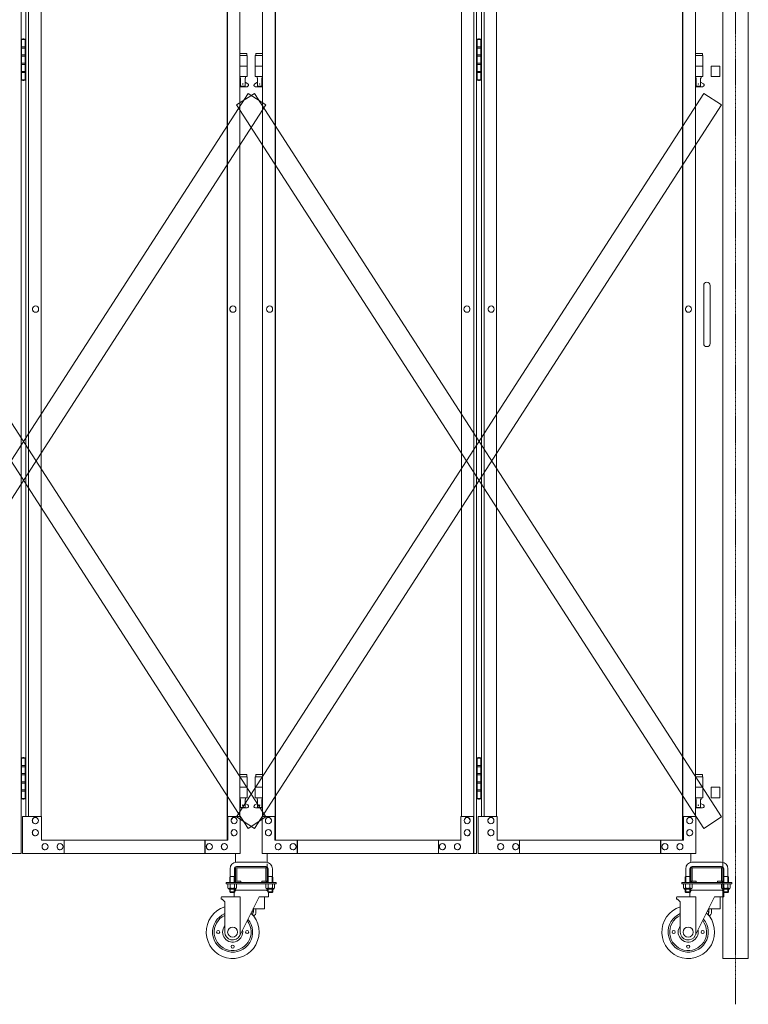
# Model space of a CAD drawing. Units: millimetres. Extents: x 33 to 9547, y 153 to 9561.
# Drawn here: x 7964 to 9344, y 153 to 2017 of the extents above; entities that cross this region are included whole.
import ezdxf

# ---------------------------------------------------------------- set-up
doc = ezdxf.new("R2010")
doc.units = ezdxf.units.MM
doc.linetypes.add('CENTER', pattern=[50.8, 31.75, -6.35, 6.35, -6.35])
doc.linetypes.add('PHANTOM', pattern=[63.5, 31.75, -6.35, 6.35, -6.35, 6.35, -6.35])
for name, color, linetype, lineweight in [('2点鎖線', 6, 'PHANTOM', 9), ('中心線', 1, 'CENTER', 9), ('実線', 3, 'Continuous', 18), ('細線', 4, 'Continuous', 9)]:
    doc.layers.add(name, color=color, linetype=linetype, lineweight=lineweight)

msp = doc.modelspace()

# ---------------------------------------------------------------- linework, layer by layer
at = {"layer": '2点鎖線', "linetype": 'Continuous', "ltscale": 0.05}
for p, q in [((9295.7, 3740), (9295.7, 240)), ((9344.3, 3740), (9344.3, 240)), ((9295.7, 240), (9344.3, 240))]:
    msp.add_line(p, q, dxfattribs=at)
at = {"layer": '中心線', "ltscale": 0.05}
msp.add_line((9320, 3779.1), (9320, 153.3), dxfattribs=at)
at = {"layer": '実線'}
for p, q in [((7966.7, 3439), (7966.7, 439)), ((8824.5, 439), (8824.5, 3439)), ((8829.6, 3439), (8829.6, 439)), ((8356.9, 3414), (8356.9, 464)), ((8357.5, 464), (8357.5, 3414)), ((8447.9, 464), (8447.9, 3414)), ((8448.5, 3414), (8448.5, 464)), ((9219.9, 3414), (9219.9, 464)), ((9220.5, 464), (9220.5, 3414)), ((7975.8, 3369), (7975.8, 509)), ((7981, 509), (7981, 3369)), ((8004.6, 3369), (8004.6, 509)), ((8381.2, 3369), (8381.2, 509)), ((8424.2, 3369), (8424.2, 509)), ((8800.8, 3369), (8800.8, 509)), ((8838.8, 3369), (8838.8, 509)), ((8843.9, 509), (8843.9, 3369)), ((8867.6, 3369), (8867.6, 509)), ((9244.2, 3369), (9244.2, 509)), ((7967.2, 1979), (7966.7, 1979)), ((7967.2, 1963), (7967.2, 1979)), ((7970.2, 1980.5), (7967.7, 1980)), ((7967.7, 1979), (7967.7, 1980)), ((7975.8, 1979), (7967.7, 1979)), ((7967.7, 1903), (7967.7, 1979)), ((7971.2, 1980.5), (7970.2, 1980.5)), ((7971.2, 1980.5), (7972.2, 1980.5)), ((7972.2, 1980.5), (7974.7, 1980)), ((7974.7, 1979), (7974.7, 1980)), ((7974.7, 1979), (7974.7, 1903)), ((8830.2, 1979), (8829.6, 1979)), ((8830.2, 1963), (8830.2, 1979)), ((8833.2, 1980.5), (8830.7, 1980)), ((8830.7, 1979), (8830.7, 1980)), ((8838.8, 1979), (8830.7, 1979)), ((8830.7, 1903), (8830.7, 1979)), ((8834.2, 1980.5), (8833.2, 1980.5)), ((8834.2, 1980.5), (8835.2, 1980.5)), ((8835.2, 1980.5), (8837.7, 1980)), ((8837.7, 1979), (8837.7, 1980)), ((8837.7, 1979), (8837.7, 1903)), ((7974.7, 1963), (7967.2, 1963)), ((7975.2, 1965.5), (7967.7, 1965.5)), ((7975.2, 1965.5), (7975.2, 1947.5)), ((8837.7, 1963), (8830.2, 1963)), ((8838.2, 1965.5), (8830.7, 1965.5)), ((8838.2, 1965.5), (8838.2, 1947.5)), ((7967.2, 1932), (7967.2, 1950)), ((7974.7, 1950), (7967.2, 1950)), ((7975.2, 1947.5), (7967.7, 1947.5)), ((8394.2, 1953), (8381.2, 1953)), ((8381.2, 1949), (8395.2, 1949)), ((8394.2, 1953), (8394.2, 1949)), ((8395.2, 1949), (8395.2, 1909)), ((8424.2, 1949), (8410.2, 1949)), ((8410.2, 1949), (8410.2, 1909)), ((8411.2, 1953), (8411.2, 1949)), ((8411.2, 1953), (8424.2, 1953)), ((8830.2, 1932), (8830.2, 1950)), ((8837.7, 1950), (8830.2, 1950)), ((8838.2, 1947.5), (8830.7, 1947.5)), ((9257.2, 1953), (9244.2, 1953)), ((9244.2, 1949), (9258.2, 1949)), ((9257.2, 1953), (9257.2, 1949)), ((9258.2, 1949), (9258.2, 1909)), ((7974.7, 1932), (7967.2, 1932)), ((7974.7, 1934.5), (7967.7, 1934.5)), ((7975.2, 1934.5), (7974.7, 1934.5)), ((7975.2, 1934.5), (7975.2, 1916.5)), ((8381.2, 1929), (8395.2, 1929)), ((8424.2, 1929), (8410.2, 1929)), ((8837.7, 1932), (8830.2, 1932)), ((8837.7, 1934.5), (8830.7, 1934.5)), ((8838.2, 1934.5), (8837.7, 1934.5)), ((8838.2, 1934.5), (8838.2, 1916.5)), ((9244.2, 1929), (9258.2, 1929)), ((7966.7, 1903), (7967.2, 1903)), ((7974.7, 1919), (7967.2, 1919)), ((7967.2, 1903), (7967.2, 1919)), ((7975.2, 1916.5), (7967.7, 1916.5)), ((7967.7, 1903), (7967.7, 1902)), ((7967.7, 1903), (7975.8, 1903)), ((7970.2, 1901.5), (7967.7, 1902)), ((7971.2, 1901.5), (7970.2, 1901.5)), ((7971.2, 1901.5), (7972.2, 1901.5)), ((7972.2, 1901.5), (7974.7, 1902)), ((7974.7, 1903), (7974.7, 1902)), ((8381.2, 1909), (8395.2, 1909)), ((8381.7, 1909), (8381.7, 1906)), ((8381.7, 1906), (8382.5, 1906)), ((8382.5, 1891), (8382.5, 1906)), ((8391, 1891), (8391, 1906)), ((8391.7, 1906), (8391, 1906)), ((8391.7, 1909), (8391.7, 1906)), ((8424.2, 1909), (8410.2, 1909)), ((8413.7, 1909), (8413.7, 1906)), ((8413.7, 1906), (8414.5, 1906)), ((8414.5, 1891), (8414.5, 1906)), ((8423, 1891), (8423, 1906)), ((8423.7, 1906), (8423, 1906)), ((8423.7, 1909), (8423.7, 1906)), ((8829.6, 1903), (8830.2, 1903)), ((8837.7, 1919), (8830.2, 1919)), ((8830.2, 1903), (8830.2, 1919)), ((8838.2, 1916.5), (8830.7, 1916.5)), ((8830.7, 1903), (8830.7, 1902)), ((8830.7, 1903), (8838.8, 1903)), ((8833.2, 1901.5), (8830.7, 1902)), ((8834.2, 1901.5), (8833.2, 1901.5)), ((8834.2, 1901.5), (8835.2, 1901.5)), ((8835.2, 1901.5), (8837.7, 1902)), ((8837.7, 1903), (8837.7, 1902)), ((9244.2, 1909), (9258.2, 1909)), ((9244.7, 1909), (9244.7, 1906)), ((9244.7, 1906), (9245.4, 1906)), ((9245.4, 1891), (9245.4, 1906)), ((9253.9, 1891), (9253.9, 1906)), ((9254.7, 1906), (9253.9, 1906)), ((9254.7, 1909), (9254.7, 1906)), ((8381.2, 1897.7), (8382.5, 1898.4)), ((8394.7, 1890), (8381.2, 1890)), ((8391, 1891), (8382.5, 1891)), ((8396.1, 1895.6), (8391, 1898.4)), ((8409.3, 1895.6), (8414.5, 1898.4)), ((8410.7, 1890), (8424.2, 1890)), ((8414.5, 1891), (8423, 1891)), ((8424.2, 1897.7), (8423, 1898.4)), ((9244.2, 1897.7), (9245.4, 1898.4)), ((9257.7, 1890), (9244.2, 1890)), ((9253.9, 1891), (9245.4, 1891)), ((9259.1, 1895.6), (9253.9, 1898.4)), ((7994.1, 1475), (7994.2, 1475)), ((8367.8, 1475), (8368, 1475)), ((8437.6, 1475), (8437.5, 1475)), ((8811.4, 1475), (8811.2, 1475)), ((8857, 1475), (8857.2, 1475)), ((9230.8, 1475), (9230.9, 1475)), ((7994.1, 1463), (7994.2, 1463)), ((8367.8, 1463), (8368, 1463)), ((8437.6, 1463), (8437.5, 1463)), ((8811.4, 1463), (8811.2, 1463)), ((8857, 1463), (8857.2, 1463)), ((9230.8, 1463), (9230.9, 1463)), ((7967.2, 619), (7966.7, 619)), ((7967.2, 603), (7967.2, 619)), ((7970.2, 620.5), (7967.7, 620)), ((7967.7, 619), (7967.7, 620)), ((7975.8, 619), (7967.7, 619)), ((7967.7, 543), (7967.7, 619)), ((7971.2, 620.5), (7970.2, 620.5)), ((7971.2, 620.5), (7972.2, 620.5)), ((7972.2, 620.5), (7974.7, 620)), ((7974.7, 619), (7974.7, 620)), ((7974.7, 619), (7974.7, 543)), ((8830.2, 619), (8829.6, 619)), ((8830.2, 603), (8830.2, 619)), ((8833.2, 620.5), (8830.7, 620)), ((8830.7, 619), (8830.7, 620)), ((8838.8, 619), (8830.7, 619)), ((8830.7, 543), (8830.7, 619)), ((8834.2, 620.5), (8833.2, 620.5)), ((8834.2, 620.5), (8835.2, 620.5)), ((8835.2, 620.5), (8837.7, 620)), ((8837.7, 619), (8837.7, 620)), ((8837.7, 619), (8837.7, 543)), ((7974.7, 603), (7967.2, 603)), ((7975.2, 605.5), (7967.7, 605.5)), ((7975.2, 605.5), (7975.2, 587.5)), ((8837.7, 603), (8830.2, 603)), ((8838.2, 605.5), (8830.7, 605.5)), ((8838.2, 605.5), (8838.2, 587.5)), ((7967.2, 572), (7967.2, 590)), ((7974.7, 590), (7967.2, 590)), ((7975.2, 587.5), (7967.7, 587.5)), ((8394.2, 588), (8381.2, 588)), ((8381.2, 584), (8395.2, 584)), ((8394.2, 588), (8394.2, 584)), ((8395.2, 584), (8395.2, 544)), ((8424.2, 584), (8410.2, 584)), ((8410.2, 584), (8410.2, 544)), ((8411.2, 588), (8411.2, 584)), ((8411.2, 588), (8424.2, 588)), ((8830.2, 572), (8830.2, 590)), ((8837.7, 590), (8830.2, 590)), ((8838.2, 587.5), (8830.7, 587.5)), ((9257.2, 588), (9244.2, 588)), ((9244.2, 584), (9258.2, 584)), ((9257.2, 588), (9257.2, 584)), ((9258.2, 584), (9258.2, 544)), ((7974.7, 572), (7967.2, 572)), ((7974.7, 574.5), (7967.7, 574.5)), ((7975.2, 574.5), (7974.7, 574.5)), ((7975.2, 574.5), (7975.2, 556.5)), ((8381.2, 564), (8395.2, 564)), ((8424.2, 564), (8410.2, 564)), ((8837.7, 572), (8830.2, 572)), ((8837.7, 574.5), (8830.7, 574.5)), ((8838.2, 574.5), (8837.7, 574.5)), ((8838.2, 574.5), (8838.2, 556.5)), ((9244.2, 564), (9258.2, 564)), ((7966.7, 543), (7967.2, 543)), ((7974.7, 559), (7967.2, 559)), ((7967.2, 543), (7967.2, 559)), ((7975.2, 556.5), (7967.7, 556.5)), ((7967.7, 543), (7967.7, 542)), ((7967.7, 543), (7975.8, 543)), ((7970.2, 541.5), (7967.7, 542)), ((7971.2, 541.5), (7970.2, 541.5)), ((7971.2, 541.5), (7972.2, 541.5)), ((7972.2, 541.5), (7974.7, 542)), ((7974.7, 543), (7974.7, 542)), ((8381.2, 544), (8395.2, 544)), ((8381.7, 544), (8381.7, 541)), ((8381.7, 541), (8382.5, 541)), ((8382.5, 526), (8382.5, 541)), ((8391, 526), (8391, 541)), ((8391.7, 541), (8391, 541)), ((8391.7, 544), (8391.7, 541)), ((8424.2, 544), (8410.2, 544)), ((8413.7, 544), (8413.7, 541)), ((8413.7, 541), (8414.5, 541)), ((8414.5, 526), (8414.5, 541)), ((8423, 526), (8423, 541)), ((8423.7, 541), (8423, 541)), ((8423.7, 544), (8423.7, 541)), ((8829.6, 543), (8830.2, 543)), ((8837.7, 559), (8830.2, 559)), ((8830.2, 543), (8830.2, 559)), ((8838.2, 556.5), (8830.7, 556.5)), ((8830.7, 543), (8830.7, 542)), ((8830.7, 543), (8838.8, 543)), ((8833.2, 541.5), (8830.7, 542)), ((8834.2, 541.5), (8833.2, 541.5)), ((8834.2, 541.5), (8835.2, 541.5)), ((8835.2, 541.5), (8837.7, 542)), ((8837.7, 543), (8837.7, 542)), ((9244.2, 544), (9258.2, 544)), ((9244.7, 544), (9244.7, 541)), ((9244.7, 541), (9245.4, 541)), ((9245.4, 526), (9245.4, 541)), ((9253.9, 526), (9253.9, 541)), ((9254.7, 541), (9253.9, 541)), ((9254.7, 544), (9254.7, 541)), ((8381.2, 532.7), (8382.5, 533.4)), ((8394.7, 525), (8381.2, 525)), ((8391, 526), (8382.5, 526)), ((8396.1, 530.6), (8391, 533.4)), ((8409.3, 530.6), (8414.5, 533.4)), ((8410.7, 525), (8424.2, 525)), ((8414.5, 526), (8423, 526)), ((8424.2, 532.7), (8423, 533.4)), ((9244.2, 532.7), (9245.4, 533.4)), ((9257.7, 525), (9244.2, 525)), ((9253.9, 526), (9245.4, 526)), ((9259.1, 530.6), (9253.9, 533.4)), ((8005.4, 509), (7969.3, 509)), ((7969.3, 509), (7969.3, 439)), ((7993.6, 507), (7993.8, 507)), ((8005.4, 464), (8005.4, 509)), ((8382, 509), (8357.5, 509)), ((8358.3, 509), (8358.3, 464)), ((8370.2, 507), (8370.3, 507)), ((8382, 439), (8382, 509)), ((8423.4, 439), (8423.4, 509)), ((8423.4, 509), (8447.9, 509)), ((8435.3, 507), (8435.1, 507)), ((8447.1, 509), (8447.1, 464)), ((8800, 464), (8800, 509)), ((8800, 509), (8824.5, 509)), ((8811.9, 507), (8811.7, 507)), ((8823.7, 509), (8823.7, 439)), ((8868.4, 509), (8832.3, 509)), ((8832.3, 509), (8832.3, 439)), ((8856.6, 507), (8856.7, 507)), ((8868.4, 464), (8868.4, 509)), ((9245, 509), (9220.5, 509)), ((9221.3, 509), (9221.3, 464)), ((9233.2, 507), (9233.3, 507)), ((9245, 439), (9245, 509)), ((7993.6, 495), (7993.8, 495)), ((8370.2, 495), (8370.3, 495)), ((8435.3, 495), (8435.1, 495)), ((8811.9, 495), (8811.7, 495)), ((8856.6, 495), (8856.7, 495)), ((9233.2, 495), (9233.3, 495)), ((7993.6, 484), (7993.8, 484)), ((7993.6, 472), (7993.8, 472)), ((8370.2, 484), (8370.3, 484)), ((8370.2, 472), (8370.3, 472)), ((8435.3, 484), (8435.1, 484)), ((8435.3, 472), (8435.1, 472)), ((8811.9, 484), (8811.7, 484)), ((8811.9, 472), (8811.7, 472)), ((8856.6, 484), (8856.7, 484)), ((8856.6, 472), (8856.7, 472)), ((9233.2, 484), (9233.3, 484)), ((9233.2, 472), (9233.3, 472)), ((8358.3, 464), (8005.4, 464)), ((8012.1, 457.5), (8012.2, 457.5)), ((8040.5, 457.5), (8040.7, 457.5)), ((8048.1, 439), (8048.1, 464)), ((8314.9, 439), (8314.9, 464)), ((8315.7, 464), (8315.7, 439)), ((8323.3, 457.5), (8323.5, 457.5)), ((8351.7, 457.5), (8351.9, 457.5)), ((8447.1, 464), (8800, 464)), ((8453.7, 457.5), (8453.6, 457.5)), ((8482.2, 457.5), (8482, 457.5)), ((8489.7, 464), (8489.7, 439)), ((8490.5, 439), (8490.5, 464)), ((8757.4, 439), (8757.4, 464)), ((8765, 457.5), (8764.8, 457.5)), ((8793.4, 457.5), (8793.2, 457.5)), ((9221.3, 464), (8868.4, 464)), ((8875, 457.5), (8875.2, 457.5)), ((8903.5, 457.5), (8903.6, 457.5)), ((8911, 439), (8911, 464)), ((9177.9, 439), (9177.9, 464)), ((9178.7, 464), (9178.7, 439)), ((9186.3, 457.5), (9186.4, 457.5)), ((9214.7, 457.5), (9214.8, 457.5)), ((7560.5, 439), (7966.7, 439)), ((8382, 439), (7969.3, 439)), ((8012.1, 445.5), (8012.2, 445.5)), ((8040.5, 445.5), (8040.7, 445.5)), ((8323.3, 445.5), (8323.5, 445.5)), ((8351.7, 445.5), (8351.9, 445.5)), ((8423.4, 439), (8829.6, 439)), ((8432.7, 421.8), (8432.7, 439)), ((8453.7, 445.5), (8453.6, 445.5)), ((8482.2, 445.5), (8482, 445.5)), ((8765, 445.5), (8764.8, 445.5)), ((8793.4, 445.5), (8793.2, 445.5)), ((9245, 439), (8832.3, 439)), ((8875, 445.5), (8875.2, 445.5)), ((8903.5, 445.5), (8903.6, 445.5)), ((9186.3, 445.5), (9186.4, 445.5)), ((9214.7, 445.5), (9214.8, 445.5))]:
    msp.add_line(p, q, dxfattribs=at)
at = {"layer": '実線', "ltscale": 0.05}
for p, q in [((9295.7, 3444), (9295.7, 421.8)), ((9273.6, 1929), (9273.6, 1909)), ((9290.6, 1929), (9290.6, 1909)), ((9290.6, 1909), (9273.6, 1909)), ((9259.7, 1514), (9259.7, 1459)), ((9271.7, 1514), (9271.7, 1459)), ((9259.7, 1404), (9259.7, 1459)), ((9271.7, 1404), (9271.7, 1459)), ((9273.6, 564), (9273.6, 544)), ((9290.6, 564), (9290.6, 544)), ((9290.6, 544), (9273.6, 544)), ((8372.7, 439), (8372.7, 421.8)), ((9235.7, 439), (9235.7, 421.8)), ((8362.7, 410), (8362.7, 395)), ((8370.7, 410), (8370.7, 395)), ((8372.7, 411), (8372.7, 387)), ((8430.7, 422), (8374.7, 422)), ((8374.7, 414), (8430.7, 414)), ((8375.2, 387), (8375.2, 411)), ((8375.7, 411.5), (8402.7, 411.5)), ((8429.7, 411.5), (8402.7, 411.5)), ((8430.2, 387), (8430.2, 411)), ((8432.7, 419), (8432.7, 414)), ((8432.7, 411), (8432.7, 387)), ((8434.7, 410), (8434.7, 395)), ((8442.7, 410), (8442.7, 395)), ((9225.7, 410), (9225.7, 395)), ((9233.7, 410), (9233.7, 395)), ((9235.7, 411), (9235.7, 387)), ((9293.7, 422), (9237.7, 422)), ((9237.7, 414), (9293.7, 414)), ((9238.2, 387), (9238.2, 411)), ((9238.7, 411.5), (9265.7, 411.5)), ((9292.7, 411.5), (9265.7, 411.5)), ((9293.2, 387), (9293.2, 411)), ((9295.7, 411), (9295.7, 387)), ((9297.7, 410), (9297.7, 395)), ((9305.7, 410), (9305.7, 395)), ((8362.7, 395), (8362, 393.7)), ((8362, 393.7), (8362, 384)), ((8362.7, 395), (8370.7, 395)), ((8370.7, 395), (8371.5, 393.7)), ((8371.5, 393.7), (8371.5, 384)), ((8434.7, 395), (8434, 393.7)), ((8434, 393.7), (8434, 384)), ((8442.7, 395), (8434.7, 395)), ((8442.7, 395), (8443.5, 393.7)), ((8443.5, 393.7), (8443.5, 384)), ((9225.7, 395), (9224.9, 393.7)), ((9224.9, 393.7), (9224.9, 384)), ((9225.7, 395), (9233.7, 395)), ((9233.7, 395), (9234.5, 393.7)), ((9234.5, 393.7), (9234.5, 384)), ((9297.7, 395), (9296.9, 393.7)), ((9296.9, 393.7), (9296.9, 384)), ((9305.7, 395), (9297.7, 395)), ((9305.7, 395), (9306.5, 393.7)), ((9306.5, 393.7), (9306.5, 384)), ((8355.2, 384), (8355.2, 381)), ((8355.2, 384), (8450.2, 384)), ((8355.2, 381), (8450.2, 381)), ((8358.6, 381), (8358.6, 373.3)), ((8358.6, 381), (8366.7, 381)), ((8359.7, 372.7), (8358.6, 373.3)), ((8359.7, 372.7), (8366.7, 372.7)), ((8359.7, 372.7), (8359.7, 372.5)), ((8360.7, 372.7), (8360.7, 372.7)), ((8360.7, 372.7), (8361, 372.7)), ((8361, 372.7), (8361.4, 372.7)), ((8361.4, 372.7), (8361.7, 372.8)), ((8361.7, 372.8), (8362, 372.8)), ((8362, 372.8), (8362.2, 372.9)), ((8362.2, 372.9), (8362.4, 373)), ((8362.4, 373), (8362.6, 373.1)), ((8362.6, 373.1), (8362.7, 373.2)), ((8362.7, 381), (8362.7, 373.3)), ((8362.7, 373.3), (8362.7, 373.3)), ((8362.7, 373.3), (8362.7, 373.2)), ((8362.7, 373.2), (8362.7, 373.3)), ((8362.7, 373.2), (8362.9, 373.1)), ((8362.9, 373.1), (8363.2, 373)), ((8363.2, 373), (8363.6, 372.9)), ((8363.6, 372.9), (8364.1, 372.8)), ((8364.1, 372.8), (8364.7, 372.8)), ((8364.7, 372.8), (8365.3, 372.7)), ((8365.3, 372.7), (8366, 372.7)), ((8366, 372.7), (8366.7, 372.7)), ((8374.8, 381), (8366.7, 381)), ((8366.7, 372.7), (8366.7, 372.7)), ((8366.7, 372.7), (8367.4, 372.7)), ((8373.7, 372.7), (8366.7, 372.7)), ((8367.4, 372.7), (8368.1, 372.7)), ((8368.1, 372.7), (8368.7, 372.8)), ((8368.7, 372.8), (8369.3, 372.8)), ((8369.3, 372.8), (8369.8, 372.9)), ((8369.8, 372.9), (8370.2, 373)), ((8370.2, 373), (8370.5, 373.1)), ((8370.5, 373.1), (8370.7, 373.2)), ((8370.7, 373.2), (8370.8, 373.3)), ((8370.8, 381), (8370.8, 373.3)), ((8370.8, 373.3), (8370.8, 373.3)), ((8370.8, 373.3), (8370.8, 373.2)), ((8370.8, 373.2), (8370.9, 373.1)), ((8370.9, 373.1), (8371, 373)), ((8371, 373), (8371.2, 372.9)), ((8371.2, 372.9), (8371.5, 372.8)), ((8371.5, 372.8), (8371.8, 372.8)), ((8371.8, 372.8), (8372.1, 372.7)), ((8372.1, 372.7), (8372.4, 372.7)), ((8372.4, 372.7), (8372.8, 372.7)), ((8373.7, 372.7), (8374.8, 373.3)), ((8373.7, 372.7), (8373.7, 372.5)), ((8374.8, 381), (8374.8, 373.3)), ((8375.7, 386.5), (8382.7, 386.5)), ((8375.7, 384), (8429.7, 384)), ((8382.7, 384), (8382.7, 386.5)), ((8422.7, 384), (8422.7, 386.5)), ((8429.7, 386.5), (8422.7, 386.5)), ((8430.6, 381), (8430.6, 373.3)), ((8430.6, 381), (8438.7, 381)), ((8431.7, 372.7), (8430.6, 373.3)), ((8431.7, 372.7), (8438.7, 372.7)), ((8431.7, 372.7), (8431.7, 372.5)), ((8432.7, 372.7), (8432.7, 372.7)), ((8432.7, 372.7), (8433, 372.7)), ((8433, 372.7), (8433.4, 372.7)), ((8433.4, 372.7), (8433.7, 372.8)), ((8433.7, 372.8), (8434, 372.8)), ((8434, 372.8), (8434.2, 372.9)), ((8434.2, 372.9), (8434.4, 373)), ((8434.4, 373), (8434.6, 373.1)), ((8434.6, 373.1), (8434.7, 373.2)), ((8434.7, 381), (8434.7, 373.3)), ((8434.7, 373.3), (8434.7, 373.3)), ((8434.7, 373.3), (8434.7, 373.2)), ((8434.7, 373.2), (8434.7, 373.3)), ((8434.7, 373.2), (8434.9, 373.1)), ((8434.9, 373.1), (8435.2, 373)), ((8435.2, 373), (8435.6, 372.9)), ((8435.6, 372.9), (8436.1, 372.8)), ((8436.1, 372.8), (8436.7, 372.8)), ((8436.7, 372.8), (8437.3, 372.7)), ((8437.3, 372.7), (8438, 372.7)), ((8438, 372.7), (8438.7, 372.7)), ((8446.8, 381), (8438.7, 381)), ((8438.7, 372.7), (8438.7, 372.7)), ((8438.7, 372.7), (8439.4, 372.7)), ((8445.7, 372.7), (8438.7, 372.7)), ((8439.4, 372.7), (8440.1, 372.7)), ((8440.1, 372.7), (8440.7, 372.8)), ((8440.7, 372.8), (8441.3, 372.8)), ((8441.3, 372.8), (8441.8, 372.9)), ((8441.8, 372.9), (8442.2, 373)), ((8442.2, 373), (8442.5, 373.1)), ((8442.5, 373.1), (8442.7, 373.2)), ((8442.7, 373.2), (8442.8, 373.3)), ((8442.8, 381), (8442.8, 373.3)), ((8442.8, 373.3), (8442.8, 373.3)), ((8442.8, 373.3), (8442.8, 373.2)), ((8442.8, 373.2), (8442.9, 373.1)), ((8442.9, 373.1), (8443, 373)), ((8443, 373), (8443.2, 372.9)), ((8443.2, 372.9), (8443.5, 372.8)), ((8443.5, 372.8), (8443.8, 372.8)), ((8443.8, 372.8), (8444.1, 372.7)), ((8444.1, 372.7), (8444.4, 372.7)), ((8444.4, 372.7), (8444.8, 372.7)), ((8445.7, 372.7), (8446.8, 373.3)), ((8445.7, 372.7), (8445.7, 372.5)), ((8446.8, 381), (8446.8, 373.3)), ((8450.2, 381), (8450.2, 384)), ((9218.2, 384), (9218.2, 381)), ((9218.2, 384), (9313.2, 384)), ((9218.2, 381), (9313.2, 381)), ((9221.6, 381), (9221.6, 373.3)), ((9221.6, 381), (9229.7, 381)), ((9222.7, 372.7), (9221.6, 373.3)), ((9222.7, 372.7), (9229.7, 372.7)), ((9222.7, 372.7), (9222.7, 372.5)), ((9223.6, 372.7), (9223.6, 372.7)), ((9223.6, 372.7), (9224, 372.7)), ((9224, 372.7), (9224.3, 372.7)), ((9224.3, 372.7), (9224.6, 372.8)), ((9224.6, 372.8), (9224.9, 372.8)), ((9224.9, 372.8), (9225.2, 372.9)), ((9225.2, 372.9), (9225.4, 373)), ((9225.4, 373), (9225.5, 373.1)), ((9225.5, 373.1), (9225.6, 373.2)), ((9225.6, 381), (9225.6, 373.3)), ((9225.6, 373.3), (9225.6, 373.3)), ((9225.6, 373.3), (9225.7, 373.2)), ((9225.6, 373.2), (9225.6, 373.3)), ((9225.7, 373.2), (9225.9, 373.1)), ((9225.9, 373.1), (9226.2, 373)), ((9226.2, 373), (9226.6, 372.9)), ((9226.6, 372.9), (9227.1, 372.8)), ((9227.1, 372.8), (9227.7, 372.8)), ((9227.7, 372.8), (9228.3, 372.7)), ((9228.3, 372.7), (9229, 372.7)), ((9229, 372.7), (9229.7, 372.7)), ((9237.8, 381), (9229.7, 381)), ((9229.7, 372.7), (9229.7, 372.7)), ((9229.7, 372.7), (9230.4, 372.7)), ((9236.7, 372.7), (9229.7, 372.7)), ((9230.4, 372.7), (9231.1, 372.7)), ((9231.1, 372.7), (9231.7, 372.8)), ((9231.7, 372.8), (9232.3, 372.8)), ((9232.3, 372.8), (9232.8, 372.9)), ((9232.8, 372.9), (9233.2, 373)), ((9233.2, 373), (9233.5, 373.1)), ((9233.5, 373.1), (9233.7, 373.2)), ((9233.7, 381), (9233.7, 373.3)), ((9233.7, 373.2), (9233.7, 373.3)), ((9233.7, 373.3), (9233.7, 373.3)), ((9233.7, 373.3), (9233.8, 373.2)), ((9233.8, 373.2), (9233.9, 373.1)), ((9233.9, 373.1), (9234, 373)), ((9234, 373), (9234.2, 372.9)), ((9234.2, 372.9), (9234.5, 372.8)), ((9234.5, 372.8), (9234.7, 372.8)), ((9234.7, 372.8), (9235.1, 372.7)), ((9235.1, 372.7), (9235.4, 372.7)), ((9235.4, 372.7), (9235.7, 372.7)), ((9236.7, 372.7), (9237.8, 373.3)), ((9236.7, 372.7), (9236.7, 372.5)), ((9237.8, 381), (9237.8, 373.3)), ((9238.7, 386.5), (9245.7, 386.5)), ((9238.7, 384), (9292.7, 384)), ((9245.7, 384), (9245.7, 386.5)), ((9285.7, 384), (9285.7, 386.5)), ((9292.7, 386.5), (9285.7, 386.5)), ((9293.6, 381), (9293.6, 373.3)), ((9293.6, 381), (9301.7, 381)), ((9294.7, 372.7), (9293.6, 373.3)), ((9294.7, 372.7), (9301.7, 372.7)), ((9294.7, 372.7), (9294.7, 372.5)), ((9295.6, 372.7), (9295.6, 372.7)), ((9295.6, 372.7), (9296, 372.7)), ((9296, 372.7), (9296.3, 372.7)), ((9296.3, 372.7), (9296.6, 372.8)), ((9296.6, 372.8), (9296.9, 372.8)), ((9296.9, 372.8), (9297.2, 372.9)), ((9297.2, 372.9), (9297.4, 373)), ((9297.4, 373), (9297.5, 373.1)), ((9297.5, 373.1), (9297.6, 373.2)), ((9297.6, 381), (9297.6, 373.3)), ((9297.6, 373.3), (9297.6, 373.3)), ((9297.6, 373.3), (9297.7, 373.2)), ((9297.6, 373.2), (9297.6, 373.3)), ((9297.7, 373.2), (9297.9, 373.1)), ((9297.9, 373.1), (9298.2, 373)), ((9298.2, 373), (9298.6, 372.9)), ((9298.6, 372.9), (9299.1, 372.8)), ((9299.1, 372.8), (9299.7, 372.8)), ((9299.7, 372.8), (9300.3, 372.7)), ((9300.3, 372.7), (9301, 372.7)), ((9301, 372.7), (9301.7, 372.7)), ((9309.8, 381), (9301.7, 381)), ((9301.7, 372.7), (9301.7, 372.7)), ((9301.7, 372.7), (9302.4, 372.7)), ((9308.7, 372.7), (9301.7, 372.7)), ((9302.4, 372.7), (9303.1, 372.7)), ((9303.1, 372.7), (9303.7, 372.8)), ((9303.7, 372.8), (9304.3, 372.8)), ((9304.3, 372.8), (9304.8, 372.9)), ((9304.8, 372.9), (9305.2, 373)), ((9305.2, 373), (9305.5, 373.1)), ((9305.5, 373.1), (9305.7, 373.2)), ((9305.7, 381), (9305.7, 373.3)), ((9305.7, 373.2), (9305.7, 373.3)), ((9305.7, 373.3), (9305.7, 373.3)), ((9305.7, 373.3), (9305.8, 373.2)), ((9305.8, 373.2), (9305.9, 373.1)), ((9305.9, 373.1), (9306, 373)), ((9306, 373), (9306.2, 372.9)), ((9306.2, 372.9), (9306.5, 372.8)), ((9306.5, 372.8), (9306.7, 372.8)), ((9306.7, 372.8), (9307.1, 372.7)), ((9307.1, 372.7), (9307.4, 372.7)), ((9307.4, 372.7), (9307.7, 372.7)), ((9308.7, 372.7), (9309.8, 373.3)), ((9308.7, 372.7), (9308.7, 372.5)), ((9309.8, 381), (9309.8, 373.3)), ((9313.2, 381), (9313.2, 384)), ((8345.5, 355), (8345.5, 352)), ((8347.5, 357), (8382, 357)), ((8360.7, 371.5), (8366.7, 371.5)), ((8362, 371.5), (8362, 366)), ((8371.5, 366), (8362, 366)), ((8363, 365), (8362, 366)), ((8363, 365), (8370.5, 365)), ((8372.7, 371.5), (8366.7, 371.5)), ((8370.2, 365), (8370.2, 357)), ((8370.5, 365), (8371.5, 366)), ((8371.5, 371.5), (8371.5, 366)), ((8434, 369), (8371.5, 369)), ((8417.5, 357), (8380.9, 283.3)), ((8382, 285.5), (8382, 357)), ((8417.5, 357), (8435.2, 357)), ((8427.7, 357), (8427.7, 334)), ((8432.7, 371.5), (8438.7, 371.5)), ((8434, 371.5), (8434, 366)), ((8434, 366), (8443.5, 366)), ((8435, 365), (8434, 366)), ((8442.5, 365), (8435, 365)), ((8435.2, 365), (8435.2, 357)), ((8444.7, 371.5), (8438.7, 371.5)), ((8442.5, 365), (8443.5, 366)), ((8443.5, 371.5), (8443.5, 366)), ((9208.4, 355), (9208.4, 352)), ((9210.4, 357), (9244.9, 357)), ((9223.7, 371.5), (9229.7, 371.5)), ((9224.9, 371.5), (9224.9, 366)), ((9234.5, 366), (9224.9, 366)), ((9225.9, 365), (9224.9, 366)), ((9225.9, 365), (9233.4, 365)), ((9235.7, 371.5), (9229.7, 371.5)), ((9233.2, 365), (9233.2, 357)), ((9233.4, 365), (9234.5, 366)), ((9234.5, 371.5), (9234.5, 366)), ((9296.9, 369), (9234.5, 369)), ((9280.4, 357), (9243.9, 283.3)), ((9244.9, 285.5), (9244.9, 357)), ((9280.4, 357), (9298.2, 357)), ((9290.7, 357), (9290.7, 334)), ((9295.7, 371.5), (9301.7, 371.5)), ((9296.9, 371.5), (9296.9, 366)), ((9296.9, 366), (9306.5, 366)), ((9297.9, 365), (9296.9, 366)), ((9305.4, 365), (9297.9, 365)), ((9298.2, 365), (9298.2, 357)), ((9307.7, 371.5), (9301.7, 371.5)), ((9305.4, 365), (9306.5, 366)), ((9306.5, 371.5), (9306.5, 366)), ((8345.5, 352), (8347.5, 352)), ((8347.5, 352), (8352.5, 347)), ((8352.5, 290), (8352.5, 347)), ((9208.4, 352), (9210.4, 352)), ((9210.4, 352), (9215.4, 347)), ((9215.4, 290), (9215.4, 347)), ((8405.7, 322.2), (8405.7, 327)), ((8406, 334), (8427.7, 334)), ((8406.7, 328), (8406.7, 334)), ((8411.7, 334), (8411.7, 328)), ((9268.7, 322.2), (9268.7, 327)), ((9269, 334), (9290.7, 334)), ((9269.7, 328), (9269.7, 334)), ((9274.7, 334), (9274.7, 328))]:
    msp.add_line(p, q, dxfattribs=at)
at = {"layer": '実線', "linetype": 'Continuous', "ltscale": 0.05}
for p, q in [((9273.6, 1929), (9290.6, 1929)), ((9273.6, 564), (9290.6, 564))]:
    msp.add_line(p, q, dxfattribs=at)
at = {"layer": '実線'}
for centre in [(8386.7, 1895), (8418.7, 1895), (9249.7, 1895), (8386.7, 530), (8418.7, 530), (9249.7, 530)]:
    msp.add_circle(centre, 0.5, dxfattribs=at)
at = {"layer": '実線', "ltscale": 0.05}
for centre, radius in [((8367.5, 290), 9.5), ((9230.4, 290), 9.5), ((8340, 290), 3), ((8395, 290), 3), ((9202.9, 290), 3), ((9257.9, 290), 3), ((8367.5, 262.5), 3), ((9230.4, 262.5), 3)]:
    msp.add_circle(centre, radius, dxfattribs=at)
at = {"layer": '実線'}
for centre, start, end in [((8394.7, 1893), 270, 61.9275), ((8410.7, 1893), 118.0725, 270), ((9257.7, 1893), 270, 61.9275), ((8394.7, 528), 270, 61.9275), ((8410.7, 528), 118.0725, 270), ((9257.7, 528), 270, 61.9275)]:
    msp.add_arc(centre, 3, start, end, dxfattribs=at)
at = {"layer": '実線', "ltscale": 0.05}
for centre, radius, start, end in [((9265.7, 1514), 6, 0, 180), ((9265.7, 1404), 6, 180, 0), ((8374.7, 410), 12, 90, 180), ((8374.7, 410), 4, 90, 180), ((8375.7, 411), 3, 90, 180), ((8375.7, 411), 0.5, 90, 180), ((8429.7, 411), 3, 0, 90), ((8429.7, 411), 0.5, 0, 90), ((8430.7, 410), 12, 0, 90), ((8430.7, 410), 4, 0, 90), ((9237.7, 410), 12, 90, 180), ((9237.7, 410), 4, 90, 180), ((9238.7, 411), 3, 90, 180), ((9238.7, 411), 0.5, 90, 180), ((9292.7, 411), 3, 0, 90), ((9292.7, 411), 0.5, 0, 90), ((9293.7, 410), 12, 0, 90), ((9293.7, 410), 4, 0, 90), ((8375.7, 387), 3, 180, 270), ((8375.7, 387), 0.5, 180, 270), ((8429.7, 387), 3, 270, 0), ((8429.7, 387), 0.5, 270, 0), ((9238.7, 387), 3, 180, 270), ((9238.7, 387), 0.5, 180, 270), ((9292.7, 387), 3, 270, 0), ((9292.7, 387), 0.5, 270, 0), ((8347.5, 355), 2, 90, 180), ((8360.7, 372.5), 1, 180, 270), ((8375.2, 364), 5, 90, 138.3312), ((8372.7, 372.5), 1, 270, 0), ((8430.2, 364), 5, 41.6688, 90), ((8432.7, 372.5), 1, 180, 270), ((8444.7, 372.5), 1, 270, 0), ((9210.4, 355), 2, 90, 180), ((9223.7, 372.5), 1, 180, 270), ((9238.2, 364), 5, 90, 138.3312), ((9235.7, 372.5), 1, 270, 0), ((9293.2, 364), 5, 41.6688, 90), ((9295.7, 372.5), 1, 180, 270), ((9307.7, 372.5), 1, 270, 0), ((8367.5, 290), 50, 107.4576, 46.1459), ((9230.4, 290), 50, 107.4576, 46.1459), ((8367.5, 290), 38, 113.2496, 40.3539), ((8367.5, 290), 35, 115.3769, 38.2265), ((8402.7, 327), 3, 0, 66.2805), ((8402.7, 328), 4, 318.5904, 0), ((8402.7, 328), 9, 300.4, 0), ((9230.4, 290), 38, 113.2496, 40.3539), ((9230.4, 290), 35, 115.3769, 38.2265), ((9265.7, 327), 3, 0, 66.2805), ((9265.7, 328), 4, 318.5904, 0), ((9265.7, 328), 9, 300.4, 0), ((8367.5, 290), 19, 142.1364, 11.4671), ((9230.4, 290), 19, 142.1364, 11.4671), ((8367.5, 290), 15, 180, 333.6035), ((9230.4, 290), 15, 180, 333.6035)]:
    msp.add_arc(centre, radius, start, end, dxfattribs=at)
at = {"layer": '実線', "extrusion": (0, 0, -1)}
for centre, major_axis in [((7994.1, 1469), (0, -6)), ((8367.8, 1469), (0, -6)), ((8857, 1469), (0, -6)), ((9230.8, 1469), (0, -6)), ((8435.3, 501), (0, 6)), ((8811.9, 501), (0, 6)), ((8435.3, 478), (0, 6)), ((8811.9, 478), (0, 6)), ((8453.7, 451.5), (0, 6)), ((8482.2, 451.5), (0, 6)), ((8765, 451.5), (0, 6)), ((8793.4, 451.5), (0, 6))]:
    msp.add_ellipse(centre, major_axis=major_axis, ratio=0.947404, start_param=0, end_param=3.141593, dxfattribs=at)
for centre, major_axis in [((7994.2, 1469), (0, -6)), ((8368, 1469), (0, -6)), ((8857.2, 1469), (0, -6)), ((9230.9, 1469), (0, -6)), ((8435.1, 501), (0, 6)), ((8811.7, 501), (0, 6)), ((8435.1, 478), (0, 6)), ((8811.7, 478), (0, 6)), ((8453.6, 451.5), (0, 6)), ((8482, 451.5), (0, 6)), ((8764.8, 451.5), (0, 6)), ((8793.2, 451.5), (0, 6))]:
    msp.add_ellipse(centre, major_axis=major_axis, ratio=0.947404, dxfattribs=at)
at = {"layer": '実線'}
for centre, major_axis in [((8437.5, 1469), (0, -6)), ((8811.2, 1469), (0, -6)), ((7993.8, 501), (0, 6)), ((8370.3, 501), (0, 6)), ((8856.7, 501), (0, 6)), ((9233.3, 501), (0, 6)), ((7993.8, 478), (0, 6)), ((8370.3, 478), (0, 6)), ((8856.7, 478), (0, 6)), ((9233.3, 478), (0, 6)), ((8012.2, 451.5), (0, 6)), ((8040.7, 451.5), (0, 6)), ((8323.5, 451.5), (0, 6)), ((8351.9, 451.5), (0, 6)), ((8875.2, 451.5), (0, 6)), ((8903.6, 451.5), (0, 6)), ((9186.4, 451.5), (0, 6)), ((9214.8, 451.5), (0, 6))]:
    msp.add_ellipse(centre, major_axis=major_axis, ratio=0.947404, dxfattribs=at)
for centre, major_axis in [((8437.6, 1469), (0, -6)), ((8811.4, 1469), (0, -6)), ((7993.6, 501), (0, 6)), ((8370.2, 501), (0, 6)), ((8856.6, 501), (0, 6)), ((9233.2, 501), (0, 6)), ((7993.6, 478), (0, 6)), ((8370.2, 478), (0, 6)), ((8856.6, 478), (0, 6)), ((9233.2, 478), (0, 6)), ((8012.1, 451.5), (0, 6)), ((8040.5, 451.5), (0, 6)), ((8323.3, 451.5), (0, 6)), ((8351.7, 451.5), (0, 6)), ((8875, 451.5), (0, 6)), ((8903.5, 451.5), (0, 6)), ((9186.3, 451.5), (0, 6)), ((9214.7, 451.5), (0, 6))]:
    msp.add_ellipse(centre, major_axis=major_axis, ratio=0.947404, start_param=0, end_param=3.141593, dxfattribs=at)
at = {"layer": '細線', "ltscale": 0.05}
for p, q in [((7512.1, 508.1), (8396.8, 1877.1)), ((7545.7, 1877.1), (8430.4, 508.1)), ((8375.1, 1855.4), (8408.7, 1877.1)), ((8375.1, 508.1), (9259.7, 1877.1)), ((8396.8, 1877.1), (8430.4, 1855.4)), ((8408.7, 1877.1), (9293.3, 508.1)), ((9259.7, 1877.1), (9293.3, 1855.4)), ((8396.8, 486.3), (7512.1, 1855.4)), ((8430.4, 1855.4), (7545.7, 486.3)), ((9259.7, 486.3), (8375.1, 1855.4)), ((9293.3, 1855.4), (8408.7, 486.3)), ((8375.1, 508.1), (8408.7, 486.3)), ((8396.8, 486.3), (8430.4, 508.1)), ((9259.7, 486.3), (9293.3, 508.1)), ((8363, 395), (8363, 384)), ((8370.5, 395), (8370.5, 384)), ((8435, 395), (8435, 384)), ((8442.5, 395), (8442.5, 384)), ((9225.9, 395), (9225.9, 384)), ((9233.4, 395), (9233.4, 384)), ((9297.9, 395), (9297.9, 384)), ((9305.4, 395), (9305.4, 384)), ((8363, 371.5), (8363, 365)), ((8370.5, 371.5), (8370.5, 365)), ((8435, 371.5), (8435, 365)), ((8442.5, 371.5), (8442.5, 365)), ((9225.9, 371.5), (9225.9, 365)), ((9233.4, 371.5), (9233.4, 365)), ((9297.9, 371.5), (9297.9, 365)), ((9305.4, 371.5), (9305.4, 365))]:
    msp.add_line(p, q, dxfattribs=at)

doc.saveas('drawing.dxf')
